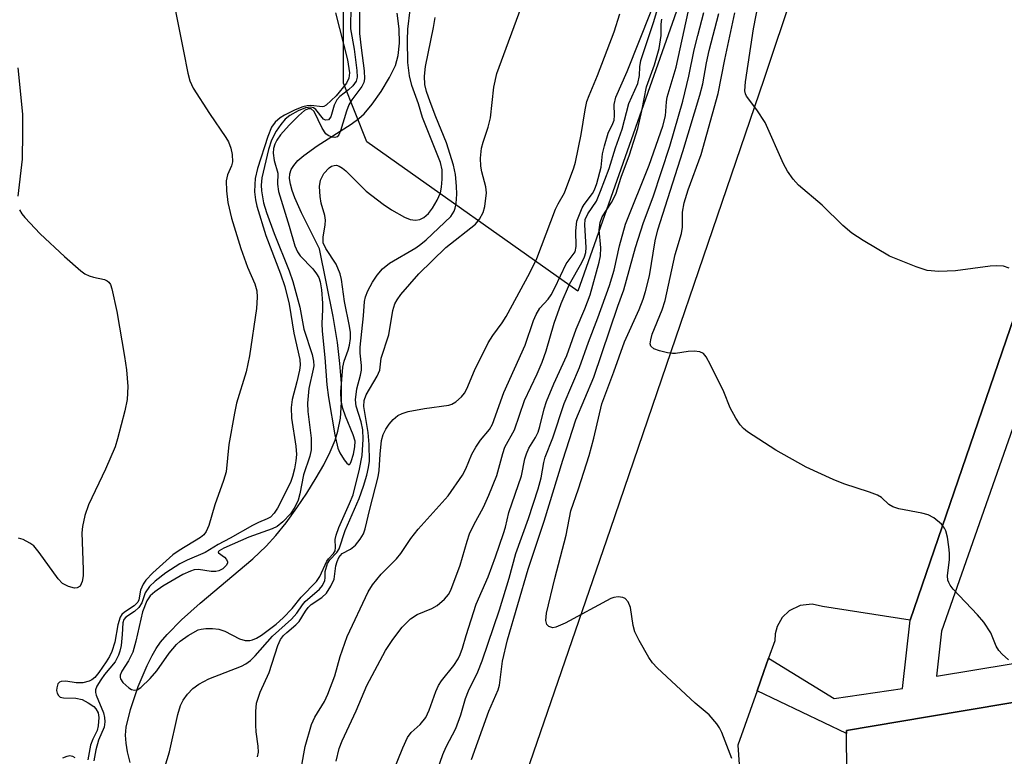
# Model space of a CAD drawing. Units: inches. Extents: x 1255766 to 1261766, y 537453 to 541453.
# Drawn here: x 1258566 to 1258739, y 539143 to 539272 of the extents above; entities that cross this region are included whole.
import ezdxf

# ---------------------------------------------------------------- set-up
doc = ezdxf.new("R2010")
doc.units = ezdxf.units.IN
doc.header["$MEASUREMENT"] = 0
for name, color, linetype in [('HYDRO-Single Line Stream', 4, 'Continuous'), ('NTRL-Trees', 3, 'Continuous'), ('TRANS-Parking Lot', 4, 'Continuous'), ('TRANS-Street Sidewalk', 7, 'Continuous'), ('Undefined', 1, 'Continuous')]:
    doc.layers.add(name, color=color, linetype=linetype)

msp = doc.modelspace()

# ---------------------------------------------------------------- linework, layer by layer
at = {"layer": 'HYDRO-Single Line Stream'}
msp.add_lwpolyline([(1258585.72, 539141.4), (1258585.23, 539143.28), (1258584.98, 539144.79), (1258584.9, 539146.24), (1258585.01, 539147.61), (1258585.74, 539150.69), (1258587.12, 539154.76), (1258588.66, 539158.44), (1258589.54, 539160.19), (1258590.26, 539161.4), (1258591.03, 539162.5), (1258592.19, 539163.89), (1258594.71, 539166.46), (1258597.97, 539169.37), (1258607.22, 539177.15), (1258609.56, 539179.35), (1258611.27, 539181.19), (1258613.04, 539183.42), (1258614.95, 539186.06), (1258616.68, 539188.63), (1258618.33, 539191.3), (1258619.64, 539193.62), (1258620.76, 539195.86), (1258621.63, 539197.93), (1258622.13, 539199.53), (1258622.56, 539201.81), (1258622.77, 539204.56), (1258622.75, 539207.84), (1258622.49, 539211.35), (1258622.03, 539215.06), (1258621.3, 539219.59), (1258618.93, 539231.46), (1258615.77, 539237.75), (1258614.58, 539240.42), (1258614.13, 539241.67), (1258613.81, 539242.83), (1258613.67, 539243.78), (1258613.7, 539244.61), (1258613.93, 539245.35), (1258614.39, 539246.1), (1258615.13, 539246.93), (1258616.16, 539247.85), (1258618.48, 539249.52), (1258624.45, 539253.33), (1258625.8, 539254.32), (1258626.72, 539255.14), (1258628.16, 539256.82), (1258629.72, 539259.05), (1258631.19, 539261.51), (1258632.21, 539263.61), (1258632.72, 539265.38), (1258632.94, 539267.55), (1258632.86, 539270.02), (1258632.5, 539272.76)], dxfattribs=at)
at = {"layer": 'NTRL-Trees'}
msp.add_lwpolyline([(1258854.31, 539763.47), (1258664.22, 539224.04), (1258627.23, 539250.24), (1258623.12, 539260.51), (1258623.12, 539274.9), (1258623.12, 539301.61), (1258619.01, 539361.21), (1258625.18, 539418.75), (1258628.43, 539472.96), (1258631.34, 539521.5), (1258631.34, 539591.37), (1258672.44, 539669.46), (1258725.87, 539759.88), (1258754.13, 539784.02), (1258761.83, 539837.97), (1258787.52, 539863.66), (1258841.47, 539920.17), (1258862.02, 539927.87), (1258872.29, 539909.89), (1258882.57, 539873.93), (1258882.57, 539814.85), (1258867.15, 539784.02)], close=True, dxfattribs=at)
at = {"layer": 'TRANS-Parking Lot'}
for points in [[(1258740.61, 538846.97, 0), (1258738.39, 538850.83, 0), (1258736.73, 538851.93, 0), (1258734.1, 538853.36, 0), (1258731.8, 538854.33, 0), (1258728.95, 538855.23, 0), (1258726.37, 538855.77, 0), (1258723.04, 538854.76, 0), (1258696.32, 538844.11, 0), (1258677.53, 538840.22, 0), (1258654.84, 538840.2, 0), (1258643.43, 538826.35, 0), (1258641.92, 538827.58, 0), (1258639.62, 538829.46, 0), (1258612.88, 538851.35, 0), (1258601.03, 538876.71, 0), (1258597.43, 538905.54, 0), (1258612.88, 538990.09, 0), (1258622.15, 539042.28, 0), (1258632.57, 539073.9, 0), (1258669.91, 539182.33, 0), (1258696.89, 539261.21, 0), (1258728.49, 539355.78, 0), (1258762.51, 539451.15, 0)], [(1258754.74, 539260.43, 0), (1258722.48, 539166.39, 0), (1258707.08, 539168.77, 0), (1258705.3, 539169.17, 0), (1258703.18, 539168.94, 0), (1258701.26, 539168.01, 0), (1258700.02, 539166.83, 0), (1258699.13, 539165.24, 0), (1258698.79, 539164, 0), (1258698.72, 539162.74, 0), (1258697.65, 539159.69, 0), (1258696.83, 539157.38, 0), (1258695.63, 539153.97, 0), (1258692.28, 539144.45, 0), (1258692.47, 539141.1, 0)], [(1258711.44, 539133.13, 0), (1258711.32, 539146.49, 0), (1258711.31, 539147.03, 0), (1258725.54, 539149.42, 0), (1258788.44, 539160, 0)]]:
    msp.add_polyline3d(points, dxfattribs=at)
at = {"layer": 'TRANS-Street Sidewalk'}
for points in [[(1258788.44, 539160), (1258725.54, 539149.42), (1258711.31, 539147.03), (1258711.32, 539146.49), (1258695.63, 539153.97), (1258696.83, 539157.38), (1258697.65, 539159.69), (1258709.12, 539152.66), (1258721.12, 539154.38), (1258722.48, 539166.39), (1258754.74, 539260.43)], [(1258743.14, 539207.73), (1258727.97, 539164.45), (1258727.12, 539156.56), (1258772.37, 539164.02)]]:
    msp.add_lwpolyline(points, dxfattribs=at)
at = {"layer": 'Undefined'}
for points, elevation in [([(1258739.86, 539228.1), (1258738.84, 539228.41), (1258737.68, 539228.5), (1258736.52, 539228.41), (1258730.45, 539227.61), (1258727.53, 539227.52), (1258725.46, 539227.68), (1258723.51, 539228.31), (1258718.85, 539230.16), (1258714.25, 539232.91), (1258712.27, 539234.22), (1258710.68, 539235.53), (1258707.04, 539239.14), (1258702.91, 539242.63), (1258701.96, 539243.7), (1258700.98, 539245.11), (1258700.27, 539246.37), (1258697.04, 539253.61), (1258695.59, 539255.83), (1258693.79, 539258.21), (1258693.59, 539258.66), (1258693.5, 539259.15), (1258693.62, 539260.72), (1258695.03, 539270.03), (1258696.32, 539276.96)], 480), ([(1258624.45, 539274.03), (1258624.31, 539271.44), (1258624.33, 539270.05), (1258625, 539266.48), (1258625.46, 539262.71), (1258625.49, 539261.58), (1258625.31, 539260.85), (1258624.76, 539260.04), (1258624, 539259.32), (1258622.46, 539258.15), (1258621.93, 539257.58), (1258621.49, 539256.67), (1258620.86, 539254.59), (1258620.49, 539254.08), (1258619.97, 539254.01), (1258619.61, 539254.21), (1258618.27, 539255.89), (1258617.87, 539256.19), (1258617.37, 539256.33), (1258616.45, 539256.18), (1258615.15, 539255.66), (1258613.72, 539254.86), (1258612.87, 539254.18), (1258612.13, 539253.29), (1258611.29, 539252.08), (1258610.49, 539250.53), (1258609.96, 539248.87), (1258608.79, 539243.89), (1258608.68, 539242.6), (1258608.71, 539241.61), (1258609.09, 539239.52), (1258609.63, 539237.83), (1258610.97, 539234.15), (1258613.58, 539227.62), (1258614.24, 539225.76), (1258615.47, 539221.24), (1258616.18, 539217.36), (1258617.61, 539212.92), (1258617.85, 539211.79), (1258617.88, 539210.95), (1258617.8, 539210.4), (1258617.02, 539206.99), (1258616.81, 539204.39), (1258616.88, 539202.97), (1258617.46, 539198.25), (1258617.42, 539196.23), (1258617.19, 539195.13), (1258616.09, 539191.84), (1258615.46, 539188.5), (1258615.15, 539187.43), (1258614.58, 539186.19), (1258613.84, 539185.04), (1258612.5, 539183.62), (1258611.47, 539182.81), (1258610.6, 539182.4), (1258606.53, 539180.95), (1258602.13, 539179.02), (1258601.28, 539178.55), (1258601.13, 539178.35), (1258601.17, 539178.15), (1258602.27, 539177.4), (1258602.58, 539177.03), (1258602.76, 539176.62), (1258602.77, 539176.41), (1258602.62, 539176.04), (1258601.93, 539175.39), (1258601.25, 539175.02), (1258600.75, 539174.91), (1258599.93, 539174.93), (1258597.67, 539175.23), (1258596.94, 539175.19), (1258596.26, 539174.99), (1258594.96, 539174.36), (1258591.41, 539172.32), (1258590.04, 539171.37), (1258589.2, 539170.63), (1258588.63, 539169.74), (1258587.88, 539167.82), (1258586.71, 539162.69), (1258586.15, 539160.75), (1258585.4, 539159.25), (1258584.23, 539157.42), (1258583.95, 539156.76), (1258583.93, 539156.31), (1258584, 539156.08), (1258584.43, 539155.44), (1258585.48, 539154.49), (1258585.95, 539154.22), (1258586.44, 539154.1), (1258586.93, 539154.16), (1258587.59, 539154.55), (1258589.22, 539156.16), (1258590.35, 539157.47), (1258592.55, 539160.6), (1258593.81, 539162.12), (1258594.47, 539162.67), (1258595.9, 539163.66), (1258597.63, 539164.66), (1258598.16, 539164.82), (1258598.99, 539164.92), (1258600.13, 539164.93), (1258601.26, 539164.81), (1258602.31, 539164.44), (1258604.85, 539163.1), (1258605.89, 539162.83), (1258606.67, 539162.83), (1258607.18, 539162.93), (1258607.84, 539163.21), (1258608.74, 539163.76), (1258611.3, 539165.67), (1258612.54, 539166.76), (1258614.1, 539168.42), (1258615.71, 539170.42), (1258618.38, 539173.17), (1258618.95, 539174.02), (1258620.18, 539176.71), (1258620.47, 539177.13), (1258621.36, 539178.09), (1258621.65, 539178.55), (1258621.73, 539179.09), (1258621.67, 539180.54), (1258621.8, 539181.3), (1258622.3, 539182.63), (1258624.19, 539186.81), (1258624.81, 539188.36), (1258625.94, 539192.84), (1258626.36, 539195.22), (1258626.54, 539198.09), (1258626.48, 539199.76), (1258626.2, 539201.15), (1258625.35, 539203.9), (1258625.2, 539205.01), (1258625.44, 539206.9), (1258626.12, 539209.35), (1258626.28, 539210.17), (1258626.27, 539210.99), (1258626.03, 539213.16), (1258626.03, 539214.23), (1258626.6, 539219.71), (1258626.78, 539222.24), (1258626.95, 539223.05), (1258627.4, 539224.1), (1258628.22, 539225.62), (1258629.04, 539226.84), (1258629.97, 539227.98), (1258631.16, 539228.97), (1258635.8, 539231.67), (1258636.69, 539232.28), (1258637.6, 539233.03), (1258641.91, 539237.16), (1258642.52, 539238.09), (1258642.7, 539238.59), (1258642.85, 539239.4), (1258642.97, 539241.08), (1258642.92, 539242.48), (1258642.74, 539244.51), (1258642.41, 539246.13), (1258641.19, 539250.07), (1258639.31, 539254.61), (1258638.3, 539257.25), (1258637.65, 539259.07), (1258637.36, 539260.3), (1258637.33, 539261.71), (1258637.48, 539263.42), (1258638.89, 539270.26), (1258639.16, 539272.02)], 460), ([(1258591.56, 539139.84), (1258592.61, 539143.31), (1258594.08, 539149.82), (1258594.54, 539151.41), (1258594.99, 539152.36), (1258595.75, 539153.42), (1258596.69, 539154.37), (1258597.76, 539155.18), (1258599.48, 539156.09), (1258605.21, 539158.32), (1258605.98, 539158.72), (1258606.81, 539159.33), (1258607.61, 539160.11), (1258610.68, 539163.57), (1258614.02, 539166.54), (1258614.9, 539167.59), (1258615.9, 539169.06), (1258616.4, 539169.64), (1258618.91, 539171.83), (1258619.43, 539172.46), (1258619.81, 539173.35), (1258619.88, 539173.81), (1258619.87, 539174.89), (1258620.31, 539176.32), (1258620.7, 539176.98), (1258621.94, 539178.22), (1258622.35, 539178.9), (1258623.38, 539182.11), (1258625.84, 539187.71), (1258626.62, 539189.88), (1258627.22, 539191.81), (1258627.51, 539193.14), (1258627.65, 539194.24), (1258627.62, 539197.19), (1258627.46, 539199.3), (1258626.69, 539203.81), (1258626.71, 539204.87), (1258627.07, 539205.86), (1258629.04, 539209.16), (1258629.49, 539210.21), (1258629.74, 539212.3), (1258631.06, 539216.39), (1258631.78, 539220.65), (1258632.13, 539221.81), (1258632.52, 539222.55), (1258633.17, 539223.48), (1258636.32, 539227.1), (1258641.08, 539231.69), (1258646.24, 539235.77), (1258646.95, 539236.64), (1258647.6, 539237.84), (1258647.88, 539238.89), (1258648.19, 539241.28), (1258648.05, 539242.34), (1258647.38, 539244.98), (1258647.22, 539245.95), (1258647.16, 539247.34), (1258647.31, 539249.09), (1258647.58, 539250.17), (1258648.45, 539252.81), (1258648.87, 539254.46), (1258649.48, 539259.8), (1258650.01, 539262.21), (1258654.7, 539274.88)], 462), ([(1258625.94, 539274.59), (1258625.91, 539269.19), (1258626.18, 539266.73), (1258626.76, 539262.7), (1258626.82, 539261.29), (1258626.67, 539260.63), (1258626.32, 539259.93), (1258624.56, 539257.61), (1258624.03, 539256.69), (1258623.63, 539255.59), (1258622.61, 539252.16), (1258622.27, 539251.43), (1258621.99, 539251.11), (1258621.61, 539250.97), (1258621.15, 539251.02), (1258620.43, 539251.33), (1258620, 539251.65), (1258619.35, 539252.6), (1258617.95, 539255.54), (1258617.46, 539256.01), (1258616.93, 539256.02), (1258616.29, 539255.71), (1258615.2, 539254.8), (1258613.56, 539253.14), (1258612.08, 539251.44), (1258611.44, 539250.54), (1258611.07, 539249.83), (1258610.85, 539249.06), (1258610.78, 539248.25), (1258610.96, 539246.95), (1258611.57, 539244.72), (1258611.54, 539242.83), (1258611.72, 539241.52), (1258613.61, 539235.45), (1258614.6, 539231.99), (1258615.05, 539230.96), (1258615.52, 539230.26), (1258617.71, 539227.95), (1258618.39, 539227.11), (1258618.76, 539226.46), (1258619.03, 539225.67), (1258619.27, 539224.27), (1258619.43, 539221.97), (1258619.45, 539220.81), (1258619.33, 539218.39), (1258619.37, 539217.04), (1258619.85, 539212.44), (1258620.19, 539207.6), (1258620.47, 539205.43), (1258621.61, 539198.87), (1258622.14, 539196.53), (1258622.49, 539195.72), (1258623.23, 539194.48), (1258623.68, 539193.87), (1258624.09, 539193.62), (1258624.3, 539193.8), (1258624.48, 539194.17), (1258624.87, 539195.45), (1258625.11, 539196.74), (1258625.13, 539197.75), (1258624.83, 539198.86), (1258623.48, 539202.13), (1258623.02, 539203.47), (1258622.71, 539204.81), (1258622.63, 539206.42), (1258623.01, 539210.7), (1258623.25, 539211.8), (1258623.95, 539213.72), (1258624.18, 539214.56), (1258624.32, 539215.74), (1258624.31, 539216.8), (1258624.14, 539217.94), (1258623.28, 539222.21), (1258622.78, 539226.09), (1258622.55, 539227.09), (1258621.8, 539228.8), (1258620.01, 539231.5), (1258619.57, 539232.52), (1258619.53, 539233.5), (1258619.89, 539235.69), (1258619.94, 539236.52), (1258619.82, 539237.33), (1258619.22, 539239.49), (1258619, 539240.63), (1258618.91, 539242.4), (1258619.07, 539243.52), (1258619.65, 539244.67), (1258620.59, 539245.65), (1258621.02, 539245.94), (1258621.46, 539246.1), (1258621.9, 539246.11), (1258622.34, 539245.98), (1258622.95, 539245.61), (1258623.51, 539245.12), (1258627.08, 539241.55), (1258630.07, 539239.27), (1258631.53, 539238.31), (1258633.83, 539237), (1258634.8, 539236.61), (1258635.76, 539236.49), (1258636.48, 539236.61), (1258637.2, 539236.97), (1258638.02, 539237.69), (1258638.69, 539238.57), (1258639.54, 539240.02), (1258640.1, 539241.28), (1258640.32, 539242.28), (1258640.44, 539243.66), (1258640.41, 539245.34), (1258640.13, 539246.6), (1258636.96, 539254.5), (1258636.27, 539256.88), (1258635.11, 539260.12), (1258634.67, 539261.82), (1258634.41, 539264.12), (1258634.33, 539268.03), (1258634.4, 539269.99), (1258634.79, 539273.37)], 458), ([(1258621.84, 539141.63), (1258622.36, 539143.89), (1258622.9, 539145.22), (1258625.34, 539150.51), (1258627.22, 539154.95), (1258630.48, 539161.03), (1258631.76, 539163.01), (1258633.38, 539165.15), (1258634.85, 539166.6), (1258636, 539167.34), (1258638.58, 539168.4), (1258639.56, 539168.95), (1258640.84, 539170.05), (1258641.5, 539170.9), (1258641.91, 539171.62), (1258643.57, 539176.01), (1258644.77, 539180.21), (1258645.22, 539181.51), (1258645.95, 539183.06), (1258647.65, 539186.17), (1258648.62, 539188.27), (1258649.97, 539191.76), (1258651.02, 539195.61), (1258651.39, 539196.72), (1258653.11, 539199.72), (1258654.84, 539204.86), (1258657.09, 539209.57), (1258657.97, 539211.59), (1258658.65, 539213.56), (1258660.05, 539218.44), (1258661.27, 539221.91), (1258662.73, 539225.26), (1258664.89, 539229.09), (1258665.35, 539230.08), (1258665.58, 539230.85), (1258665.66, 539231.68), (1258665.41, 539235.69), (1258665.5, 539236.63), (1258665.95, 539237.59), (1258667.45, 539239.83), (1258668.2, 539241.55), (1258669.69, 539245.54), (1258670.78, 539249.15), (1258671.95, 539252.43), (1258673.17, 539256.93), (1258674.7, 539260.48), (1258675.03, 539261.84), (1258675.06, 539263.37), (1258675.25, 539264.49), (1258677.46, 539271.12), (1258678.55, 539274.85)], 468), ([(1258593.6, 539273.41), (1258595.08, 539266.14), (1258595.79, 539262.24), (1258596.14, 539260.92), (1258596.77, 539259.63), (1258599.59, 539255.17), (1258602.49, 539251), (1258602.93, 539250.23), (1258603.34, 539249.14), (1258603.61, 539248.01), (1258603.66, 539246.73), (1258603.49, 539246), (1258602.75, 539244.45), (1258602.56, 539243.39), (1258602.62, 539241.63), (1258602.84, 539239.58), (1258603.49, 539236.82), (1258605.13, 539231.51), (1258606.29, 539228.26), (1258607.59, 539225.33), (1258607.91, 539224.11), (1258607.97, 539222.98), (1258607.87, 539220.99), (1258606.65, 539212.71), (1258606.03, 539209.89), (1258604.37, 539204.39), (1258603.97, 539202.68), (1258602.98, 539197.15), (1258602.51, 539192.4), (1258602.08, 539190.88), (1258600.54, 539186.57), (1258599.47, 539182.95), (1258599.04, 539181.91), (1258598.63, 539181.34), (1258598.04, 539180.84), (1258594.3, 539178.6), (1258593.21, 539177.82), (1258589.69, 539174.69), (1258588.46, 539173.39), (1258588, 539172.66), (1258587.54, 539171.63), (1258587.24, 539169.96), (1258587.06, 539169.52), (1258586.38, 539168.87), (1258584.68, 539167.77), (1258584.27, 539167.38), (1258583.96, 539166.89), (1258583.55, 539165.57), (1258583.04, 539162.53), (1258582.48, 539160.88), (1258582.07, 539160.03), (1258581.49, 539159.08), (1258580.21, 539157.19), (1258579.51, 539156.32), (1258578.98, 539155.91), (1258578.5, 539155.66), (1258577.42, 539155.39), (1258576.25, 539155.37), (1258574.41, 539155.66), (1258573.62, 539155.62), (1258573.31, 539155.49), (1258573.04, 539155.21), (1258572.82, 539154.54), (1258572.81, 539154.05), (1258572.92, 539153.57), (1258573.12, 539153.16), (1258573.4, 539152.9), (1258574.01, 539152.75), (1258576.18, 539152.71), (1258577.28, 539152.44), (1258578.34, 539151.91), (1258579.31, 539151.24), (1258579.71, 539150.84), (1258580.09, 539150.11), (1258580.23, 539149.3), (1258580.12, 539147.88), (1258579.9, 539147.06), (1258579.14, 539145.53), (1258578.76, 539144.46), (1258578.3, 539141.88)], 464), ([(1258621.68, 539272.85), (1258623.79, 539264.58), (1258624.14, 539262.34), (1258624.06, 539261.36), (1258623.62, 539260.51), (1258621.84, 539258.28), (1258620.09, 539256.63), (1258619.67, 539256.4), (1258619.44, 539256.35), (1258617.38, 539256.57), (1258616.71, 539256.52), (1258616, 539256.36), (1258614.62, 539255.81), (1258612.74, 539254.92), (1258611.98, 539254.46), (1258611.15, 539253.7), (1258610.5, 539252.79), (1258609.83, 539251.16), (1258608.04, 539245.53), (1258607.64, 539243.81), (1258607.54, 539242.73), (1258607.53, 539241.46), (1258607.67, 539240.04), (1258607.9, 539238.94), (1258609.47, 539233.83), (1258612.09, 539227.08), (1258612.84, 539224.89), (1258613.56, 539221.76), (1258614.4, 539216.66), (1258615.45, 539212.07), (1258615.5, 539211.06), (1258615.4, 539210.17), (1258614.95, 539208.13), (1258614.13, 539205.06), (1258613.91, 539203.64), (1258613.98, 539201.77), (1258614.76, 539196.88), (1258614.86, 539195.44), (1258614.76, 539194.3), (1258614.51, 539192.91), (1258614.19, 539191.57), (1258613.83, 539190.51), (1258611.54, 539186.03), (1258610.96, 539185.13), (1258610.3, 539184.44), (1258609.75, 539184.12), (1258608.2, 539183.52), (1258607.13, 539182.99), (1258603.24, 539180.75), (1258601.13, 539179.63), (1258598.86, 539178.22), (1258595.71, 539176.91), (1258594.42, 539176.25), (1258591.97, 539174.67), (1258590.09, 539173.19), (1258589.09, 539172.25), (1258588.35, 539171.19), (1258587.75, 539169.44), (1258587.22, 539168.58), (1258586.48, 539167.87), (1258584.97, 539166.89), (1258584.59, 539166.52), (1258584.39, 539165.89), (1258584.32, 539163.85), (1258584.12, 539161.92), (1258583.91, 539160.94), (1258583.67, 539160.23), (1258583.06, 539159.09), (1258581.2, 539156.84), (1258580.55, 539155.93), (1258579.87, 539154.8), (1258579.64, 539154.17), (1258579.63, 539153.71), (1258579.74, 539153.21), (1258581, 539150.12), (1258581.22, 539149.33), (1258581.28, 539148.58), (1258581.14, 539147.62), (1258580.17, 539145.31), (1258579.71, 539143.65), (1258579.35, 539141.7)], 462), ([(1258608.05, 539142.41), (1258608.18, 539143.23), (1258608.14, 539144.26), (1258607.81, 539146.8), (1258607.74, 539147.98), (1258607.73, 539150.36), (1258607.88, 539151.82), (1258608.48, 539153.74), (1258610.08, 539157.21), (1258611.59, 539161.92), (1258612.09, 539162.96), (1258612.6, 539163.66), (1258613.17, 539164.22), (1258614.78, 539165.53), (1258615.36, 539166.14), (1258616.43, 539167.98), (1258616.9, 539168.62), (1258617.46, 539169.1), (1258619.33, 539170.33), (1258620.13, 539171.11), (1258620.91, 539172.31), (1258621.5, 539173.58), (1258621.78, 539175.92), (1258621.99, 539176.68), (1258622.3, 539177.38), (1258622.89, 539178.04), (1258624.32, 539178.84), (1258625.19, 539179.53), (1258626.06, 539180.59), (1258626.61, 539181.53), (1258626.92, 539182.4), (1258627.7, 539185.83), (1258629.18, 539191.49), (1258629.36, 539192.59), (1258629.53, 539195.49), (1258629.79, 539197.87), (1258630.07, 539198.95), (1258630.52, 539199.84), (1258631.14, 539200.73), (1258631.84, 539201.55), (1258632.66, 539202.24), (1258633.37, 539202.62), (1258634.46, 539202.94), (1258637.3, 539203.47), (1258641.58, 539204.06), (1258642.1, 539204.24), (1258642.79, 539204.65), (1258643.81, 539205.54), (1258644.31, 539206.18), (1258644.72, 539206.9), (1258646.1, 539210.13), (1258648.5, 539215), (1258649.27, 539216.27), (1258650.95, 539218.51), (1258651.65, 539219.58), (1258655.8, 539227.29), (1258656.99, 539229.8), (1258660.29, 539238.44), (1258660.75, 539239.38), (1258661.86, 539241.29), (1258663.5, 539245.64), (1258663.78, 539246.67), (1258664.78, 539251.53), (1258665.47, 539255.85), (1258665.78, 539257.27), (1258666.18, 539258.37), (1258667.66, 539261.83), (1258670.56, 539269.52), (1258671.58, 539272.64)], 464), ([(1258615.74, 539140.65), (1258616.36, 539144.22), (1258617.49, 539148.07), (1258618.08, 539149.39), (1258619.76, 539152.12), (1258620.37, 539153.39), (1258621.59, 539156.6), (1258622.54, 539160.02), (1258623.78, 539163.5), (1258627.42, 539171.34), (1258628.22, 539172.57), (1258629.72, 539174.42), (1258632.39, 539177.15), (1258633.16, 539178.04), (1258634.93, 539180.67), (1258636.21, 539182.31), (1258641.44, 539188.16), (1258643.98, 539191.78), (1258644.57, 539192.89), (1258645.64, 539195.46), (1258646.32, 539196.73), (1258647.12, 539197.92), (1258648.69, 539199.79), (1258649.26, 539200.76), (1258651.21, 539206.28), (1258654.95, 539214.57), (1258656.44, 539218.91), (1258656.87, 539219.96), (1258657.55, 539221.05), (1258658.97, 539222.66), (1258659.52, 539223.42), (1258660.17, 539224.64), (1258662.14, 539228.81), (1258663.73, 539230.96), (1258663.92, 539231.85), (1258663.83, 539234.63), (1258664.02, 539236.33), (1258664.95, 539238.63), (1258665.32, 539239.22), (1258666.77, 539241.15), (1258667.12, 539241.83), (1258667.51, 539242.93), (1258668.28, 539245.77), (1258668.52, 539248.12), (1258668.85, 539249.53), (1258669.54, 539251.74), (1258670.36, 539253.41), (1258670.56, 539254.04), (1258670.63, 539254.86), (1258670.6, 539256.76), (1258670.87, 539258.05), (1258672.85, 539262.58), (1258677.07, 539273.12)], 466), ([(1258638.72, 539137.63), (1258640.52, 539142.85), (1258641.1, 539144.16), (1258642.81, 539147.41), (1258643.71, 539149.8), (1258644.53, 539152.64), (1258645, 539153.96), (1258646.64, 539157.32), (1258647.44, 539159.24), (1258650.49, 539168.19), (1258652.15, 539173.74), (1258653.31, 539178.07), (1258655.56, 539184.17), (1258657.25, 539189.4), (1258657.77, 539191.3), (1258658.25, 539194), (1258658.5, 539194.96), (1258659.82, 539198.33), (1258661.79, 539204.33), (1258664.52, 539210.66), (1258666.05, 539215.12), (1258667.71, 539219.38), (1258669.74, 539225.03), (1258670.58, 539227.73), (1258671.5, 539232.02), (1258672.55, 539235.81), (1258676.72, 539246.11), (1258679.13, 539252.95), (1258679.58, 539254.78), (1258679.72, 539257.25), (1258679.85, 539258.03), (1258681.45, 539263.31), (1258683.57, 539272.96)], 472), ([(1258645.54, 539141.97), (1258648.59, 539150.43), (1258650.26, 539154.18), (1258650.45, 539155), (1258651, 539159.21), (1258651.85, 539162.9), (1258655.52, 539175.34), (1258658.31, 539183.71), (1258661.56, 539194.4), (1258663.87, 539201.49), (1258666.98, 539208.98), (1258671.21, 539221.42), (1258672.26, 539224.26), (1258674.29, 539231.69), (1258675.71, 539236.09), (1258677.39, 539240.61), (1258680.36, 539249.45), (1258682.6, 539257.35), (1258683.69, 539261.73), (1258684.62, 539266.38), (1258685.22, 539268.87), (1258686.3, 539272.92)], 474), ([(1258691.21, 539142.1), (1258689.44, 539146.68), (1258689.06, 539147.48), (1258688.59, 539148.22), (1258687.23, 539149.79), (1258684.75, 539151.85), (1258678.14, 539158.04), (1258677.32, 539158.89), (1258676.65, 539159.82), (1258674.95, 539162.81), (1258674.2, 539164.34), (1258673.91, 539165.45), (1258673.42, 539168.62), (1258673, 539169.61), (1258672.51, 539170.16), (1258672.07, 539170.35), (1258671.3, 539170.45), (1258670.5, 539170.36), (1258669.98, 539170.19), (1258661.96, 539165.86), (1258660.34, 539165.14), (1258659.82, 539165.06), (1258659.13, 539165.27), (1258658.79, 539165.59), (1258658.58, 539166.31), (1258658.71, 539167.59), (1258660.19, 539173.68), (1258662.16, 539181.29), (1258662.99, 539185.55), (1258664.33, 539189.4), (1258666.2, 539195.25), (1258667.02, 539198.29), (1258668.4, 539204.3), (1258670.51, 539209.9), (1258672.38, 539215.15), (1258674.96, 539220.82), (1258675.68, 539222.65), (1258676.09, 539223.98), (1258676.74, 539226.72), (1258677.77, 539232.86), (1258678.22, 539234.81), (1258682.61, 539248.55), (1258685.61, 539258.41), (1258686.09, 539260.37), (1258686.76, 539264.1), (1258687.24, 539266.23), (1258688.9, 539272.7)], 476), ([(1258739.72, 539159.45), (1258738.58, 539160.41), (1258738, 539161.05), (1258737.57, 539161.8), (1258736.6, 539164.14), (1258735.42, 539166.01), (1258734.29, 539167.33), (1258730.04, 539171.82), (1258729.51, 539172.49), (1258729.24, 539172.97), (1258729.1, 539173.41), (1258729.04, 539174.12), (1258729.36, 539177), (1258729.38, 539178.11), (1258729.28, 539179.25), (1258729, 539180.95), (1258728.72, 539182.04), (1258728.5, 539182.53), (1258727.98, 539183.19), (1258726.65, 539184.3), (1258725.64, 539184.84), (1258724.52, 539185.15), (1258720.49, 539185.92), (1258719.41, 539186.26), (1258718.76, 539186.65), (1258717.43, 539187.87), (1258716.73, 539188.3), (1258715.36, 539188.82), (1258710.83, 539190.26), (1258708.96, 539191.03), (1258704.25, 539193.18), (1258698.91, 539196.16), (1258693.94, 539199.4), (1258693.25, 539199.95), (1258692.68, 539200.59), (1258691.9, 539201.8), (1258690.91, 539203.58), (1258689.83, 539206.4), (1258687.49, 539211.11), (1258686.7, 539212.53), (1258686.22, 539213.11), (1258685.6, 539213.42), (1258684.59, 539213.53), (1258683.52, 539213.46), (1258681.33, 539213.12), (1258680.79, 539213.11), (1258679.94, 539213.21), (1258678.54, 539213.58), (1258677.53, 539213.96), (1258677.02, 539214.39), (1258676.91, 539214.79), (1258676.98, 539215.5), (1258677.25, 539216.52), (1258678.97, 539220.77), (1258679.53, 539222.39), (1258681.27, 539230.45), (1258682.39, 539234.14), (1258682.53, 539235.25), (1258682.55, 539237.91), (1258682.84, 539239.55), (1258683.55, 539241.83), (1258685.81, 539248.02), (1258688.82, 539258.72), (1258689.99, 539264.67), (1258691.75, 539272.86)], 478), ([(1258630.89, 539137.5), (1258633.5, 539144.02), (1258634.35, 539145.8), (1258634.95, 539146.67), (1258636.53, 539148.07), (1258637.54, 539149.33), (1258638.15, 539150.59), (1258639.3, 539153.88), (1258639.76, 539154.91), (1258640.32, 539155.76), (1258642.46, 539158.44), (1258643.21, 539159.61), (1258643.59, 539160.37), (1258643.98, 539161.44), (1258644.6, 539163.69), (1258646.39, 539169.19), (1258648.47, 539173.95), (1258649.77, 539177.45), (1258651.18, 539181.54), (1258651.51, 539182.67), (1258652.11, 539185.24), (1258654.32, 539191.66), (1258654.91, 539194.63), (1258655.17, 539195.55), (1258655.63, 539196.55), (1258656.77, 539198.41), (1258657.22, 539199.31), (1258657.54, 539200.34), (1258658.28, 539203.44), (1258658.7, 539204.71), (1258659.97, 539207.81), (1258662.27, 539212.79), (1258663.88, 539217.41), (1258665.4, 539220.97), (1258666.34, 539223.39), (1258667.93, 539229.16), (1258668.16, 539230.25), (1258668.22, 539231.67), (1258667.93, 539234.78), (1258668.1, 539236.08), (1258668.49, 539237.05), (1258670.11, 539239.58), (1258670.85, 539241.04), (1258671.82, 539244.02), (1258673.26, 539247.97), (1258674.72, 539252.54), (1258675.45, 539255.65), (1258676.24, 539259.87), (1258677.66, 539263.72), (1258678.44, 539266.59), (1258678.79, 539268.86), (1258678.83, 539270.86), (1258678.92, 539271.72)], 470), ([(1258566.03, 539263.19), (1258566.81, 539255.06), (1258566.84, 539251.83), (1258566.76, 539247.18), (1258566, 539240.72)], 466), ([(1258566.3, 539238.3), (1258566.69, 539237.6), (1258567.23, 539236.94), (1258569.92, 539234.1), (1258574.18, 539230.15), (1258577.06, 539227.62), (1258577.76, 539227.1), (1258578.49, 539226.73), (1258579.29, 539226.48), (1258581.19, 539226.07), (1258581.66, 539225.87), (1258581.97, 539225.61), (1258582.24, 539225.19), (1258582.51, 539224.43), (1258583.34, 539220.49), (1258584.73, 539212.59), (1258585.07, 539210.25), (1258585.3, 539207.31), (1258585.17, 539205.06), (1258584.75, 539203.06), (1258583.48, 539198.18), (1258583.05, 539196.78), (1258581.36, 539192.85), (1258578.42, 539186.59), (1258577.77, 539184.73), (1258577.36, 539182.79), (1258577.23, 539181.66), (1258577.49, 539175.27), (1258577.47, 539174.13), (1258577.31, 539173.14), (1258576.93, 539172.35), (1258576.42, 539172.02), (1258575.93, 539171.99), (1258574.87, 539172.27), (1258573.86, 539172.81), (1258573.09, 539173.63), (1258569.74, 539178.25), (1258568.79, 539179.39), (1258568.13, 539179.9), (1258566.92, 539180.51), (1258566.14, 539180.75)], 466), ([(1258573.9, 539142.25), (1258574.66, 539142.55), (1258575.13, 539142.63), (1258575.58, 539142.55), (1258576, 539142.29)], 466)]:
    msp.add_lwpolyline(points, dxfattribs=dict(at, elevation=elevation))

doc.saveas('drawing.dxf')
